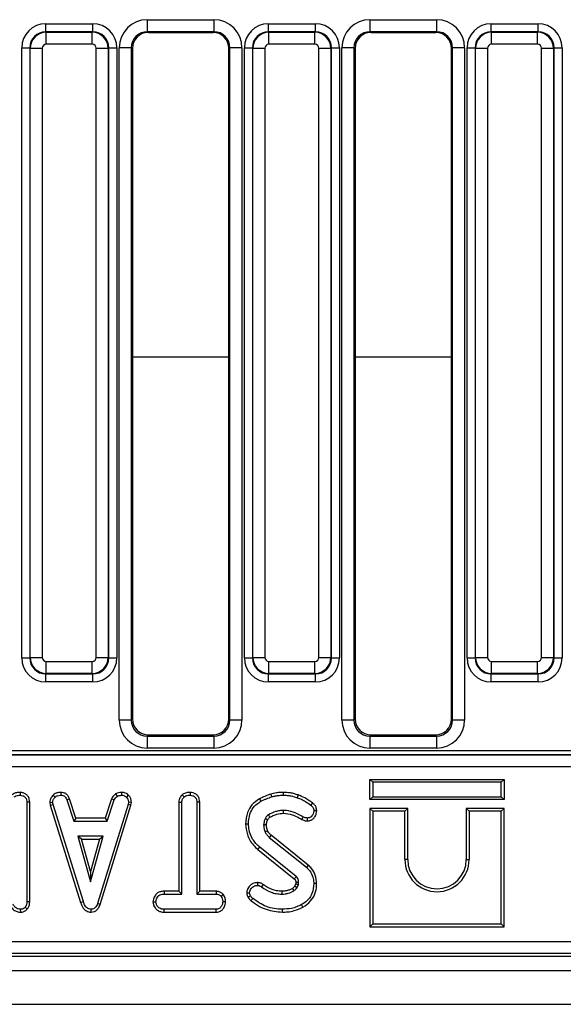
# Model space of a CAD drawing. Units: inches. Extents: x 1.6 to 81.7, y 0.2 to 57.3.
# Drawn here: x 39 to 41.6, y 23 to 27.9 of the extents above; entities that cross this region are included whole.
import ezdxf

# ---------------------------------------------------------------- set-up
doc = ezdxf.new("R2010")
doc.units = ezdxf.units.IN
doc.header["$LTSCALE"] = 5
doc.header["$MEASUREMENT"] = 0
doc.linetypes.add('SLD-Сплошная', pattern=[0])

msp = doc.modelspace()

# ---------------------------------------------------------------- linework, layer by layer
at = {"color": 7, "linetype": 'SLD-Сплошная', "lineweight": 25}
for p, q in [((39.5930782, 27.8606071), (39.9190325, 27.8606071)), ((39.5930782, 27.8606071), (39.5930782, 27.8016329)), ((39.9190325, 27.8606071), (39.9190325, 27.8016329)), ((40.6836294, 27.8606071), (41.0095836, 27.8606071)), ((40.6836294, 27.8606071), (40.6836294, 27.8016329)), ((41.0095836, 27.8606071), (41.0095836, 27.8016329)), ((39.0955141, 27.8014216), (39.0955141, 27.8406419)), ((39.0955141, 27.8406419), (39.3260454, 27.8406419)), ((39.3260454, 27.8014216), (39.3260454, 27.8406419)), ((40.1860653, 27.8014216), (40.1860653, 27.8406419)), ((40.1860653, 27.8406419), (40.4165966, 27.8406419)), ((40.4165966, 27.8014216), (40.4165966, 27.8406419)), ((41.2766165, 27.8014216), (41.2766165, 27.8406419)), ((41.2766165, 27.8406419), (41.5071477, 27.8406419)), ((41.5071477, 27.8014216), (41.5071477, 27.8406419)), ((39.0955141, 27.8014216), (39.0979868, 27.7989489)), ((39.3260454, 27.8014216), (39.0955141, 27.8014216)), ((39.0979868, 27.7401185), (39.0979868, 27.7989489)), ((39.0979868, 27.7989489), (39.3235727, 27.7989489)), ((39.3235727, 27.7989489), (39.3260454, 27.8014216)), ((39.3235727, 27.7401185), (39.3235727, 27.7989489)), ((39.9190325, 27.8016329), (39.5930782, 27.8016329)), ((39.5930782, 27.8016329), (39.5985153, 27.7983759)), ((39.5985153, 27.7983759), (39.9135954, 27.7983759)), ((39.9135954, 27.7983759), (39.9190325, 27.8016329)), ((40.1860653, 27.8014216), (40.188538, 27.7989489)), ((40.4165966, 27.8014216), (40.1860653, 27.8014216)), ((40.188538, 27.7401185), (40.188538, 27.7989489)), ((40.188538, 27.7989489), (40.4141238, 27.7989489)), ((40.4141238, 27.7989489), (40.4165966, 27.8014216)), ((40.4141238, 27.7401185), (40.4141238, 27.7989489)), ((41.0095836, 27.8016329), (40.6836294, 27.8016329)), ((40.6836294, 27.8016329), (40.6890664, 27.7983759)), ((40.6890664, 27.7983759), (41.0041466, 27.7983759)), ((41.0041466, 27.7983759), (41.0095836, 27.8016329)), ((41.2766165, 27.8014216), (41.2790892, 27.7989489)), ((41.5071477, 27.8014216), (41.2766165, 27.8014216)), ((41.2790892, 27.7401185), (41.2790892, 27.7989489)), ((41.2790892, 27.7989489), (41.504675, 27.7989489)), ((41.504675, 27.7989489), (41.5071477, 27.8014216)), ((41.504675, 27.7401185), (41.504675, 27.7989489)), ((38.9778533, 27.7229811), (39.0170736, 27.7229811)), ((38.9778533, 24.7365443), (38.9778533, 27.7229811)), ((39.0195463, 27.7205084), (39.0170736, 27.7229811)), ((39.0170736, 27.7229811), (39.0170736, 24.7365443)), ((39.0195463, 27.7205084), (39.0783767, 27.7205084)), ((39.0195463, 24.739017), (39.0195463, 27.7205084)), ((39.0783767, 27.7205084), (39.0783767, 24.739017)), ((39.3235727, 27.7401185), (39.0979868, 27.7401185)), ((39.3431828, 27.7205084), (39.4020132, 27.7205084)), ((39.3431828, 24.739017), (39.3431828, 27.7205084)), ((39.4044859, 27.7229811), (39.4020132, 27.7205084)), ((39.4020132, 27.7205084), (39.4020132, 24.739017)), ((39.4044859, 24.7365443), (39.4044859, 27.7229811)), ((39.4044859, 27.7229811), (39.4437062, 27.7229811)), ((39.4437062, 27.7229811), (39.4437062, 24.7365443)), ((39.4553875, 24.4325075), (39.4553875, 27.7232521)), ((39.5142179, 27.7232521), (39.4553875, 27.7232521)), ((39.5142179, 27.7232521), (39.5142179, 24.4325075)), ((39.5198349, 27.7198874), (39.5142179, 27.7232521)), ((39.5198349, 27.7198874), (39.5198349, 24.4381245)), ((39.9978928, 27.7232521), (39.9922758, 27.7198874)), ((39.9922758, 24.4381245), (39.9922758, 27.7198874)), ((39.9978928, 24.4325075), (39.9978928, 27.7232521)), ((40.0567232, 27.7232521), (39.9978928, 27.7232521)), ((40.0567232, 27.7232521), (40.0567232, 24.4325075)), ((40.0684045, 27.7229811), (40.1076248, 27.7229811)), ((40.0684045, 24.7365443), (40.0684045, 27.7229811)), ((40.1100975, 27.7205084), (40.1076248, 27.7229811)), ((40.1076248, 27.7229811), (40.1076248, 24.7365443)), ((40.1100975, 24.739017), (40.1100975, 27.7205084)), ((40.1100975, 27.7205084), (40.1689279, 27.7205084)), ((40.1689279, 27.7205084), (40.1689279, 24.739017)), ((40.4141238, 27.7401185), (40.188538, 27.7401185)), ((40.433734, 24.739017), (40.433734, 27.7205084)), ((40.433734, 27.7205084), (40.4925644, 27.7205084)), ((40.4950371, 27.7229811), (40.4925644, 27.7205084)), ((40.4925644, 27.7205084), (40.4925644, 24.739017)), ((40.4950371, 24.7365443), (40.4950371, 27.7229811)), ((40.4950371, 27.7229811), (40.5342573, 27.7229811)), ((40.5342573, 27.7229811), (40.5342573, 24.7365443)), ((40.5459387, 24.4325075), (40.5459387, 27.7232521)), ((40.6047691, 27.7232521), (40.5459387, 27.7232521)), ((40.6047691, 27.7232521), (40.6047691, 24.4325075)), ((40.610386, 27.7198874), (40.6047691, 27.7232521)), ((40.610386, 27.7198874), (40.610386, 24.4381245)), ((41.0884439, 27.7232521), (41.082827, 27.7198874)), ((41.082827, 24.4381245), (41.082827, 27.7198874)), ((41.1472743, 27.7232521), (41.0884439, 27.7232521)), ((41.0884439, 24.4325075), (41.0884439, 27.7232521)), ((41.1472743, 27.7232521), (41.1472743, 24.4325075)), ((41.1589557, 24.7365443), (41.1589557, 27.7229811)), ((41.1589557, 27.7229811), (41.1981759, 27.7229811)), ((41.2006487, 27.7205084), (41.1981759, 27.7229811)), ((41.1981759, 27.7229811), (41.1981759, 24.7365443)), ((41.2006487, 27.7205084), (41.2594791, 27.7205084)), ((41.2006487, 24.739017), (41.2006487, 27.7205084)), ((41.2594791, 27.7205084), (41.2594791, 24.739017)), ((41.504675, 27.7401185), (41.2790892, 27.7401185)), ((41.5242851, 24.739017), (41.5242851, 27.7205084)), ((41.5242851, 27.7205084), (41.5831155, 27.7205084)), ((41.5855883, 27.7229811), (41.5831155, 27.7205084)), ((41.5831155, 27.7205084), (41.5831155, 24.739017)), ((41.5855883, 24.7365443), (41.5855883, 27.7229811)), ((41.5855883, 27.7229811), (41.6248085, 27.7229811)), ((41.6248085, 27.7229811), (41.6248085, 24.7365443)), ((38.9778533, 24.7365443), (39.0170736, 24.7365443)), ((39.0170736, 24.7365443), (39.0195463, 24.739017)), ((39.0195463, 24.739017), (39.0783767, 24.739017)), ((39.3431828, 24.739017), (39.4020132, 24.739017)), ((39.4020132, 24.739017), (39.4044859, 24.7365443)), ((39.4044859, 24.7365443), (39.4437062, 24.7365443)), ((40.0684045, 24.7365443), (40.1076248, 24.7365443)), ((40.1076248, 24.7365443), (40.1100975, 24.739017)), ((40.1100975, 24.739017), (40.1689279, 24.739017)), ((40.433734, 24.739017), (40.4925644, 24.739017)), ((40.4925644, 24.739017), (40.4950371, 24.7365443)), ((40.4950371, 24.7365443), (40.5342573, 24.7365443)), ((41.1589557, 24.7365443), (41.1981759, 24.7365443)), ((41.1981759, 24.7365443), (41.2006487, 24.739017)), ((41.2006487, 24.739017), (41.2594791, 24.739017)), ((41.5242851, 24.739017), (41.5831155, 24.739017)), ((41.5831155, 24.739017), (41.5855883, 24.7365443)), ((41.5855883, 24.7365443), (41.6248085, 24.7365443)), ((39.0979868, 24.7194069), (39.3235727, 24.7194069)), ((39.0979868, 24.6605765), (39.0979868, 24.7194069)), ((39.3235727, 24.6605765), (39.3235727, 24.7194069)), ((40.188538, 24.7194069), (40.4141238, 24.7194069)), ((40.188538, 24.6605765), (40.188538, 24.7194069)), ((40.4141238, 24.6605765), (40.4141238, 24.7194069)), ((41.2790892, 24.7194069), (41.504675, 24.7194069)), ((41.2790892, 24.6605765), (41.2790892, 24.7194069)), ((41.504675, 24.6605765), (41.504675, 24.7194069)), ((39.0979868, 24.6605765), (39.0955141, 24.6581038)), ((39.0955141, 24.6581038), (39.3260454, 24.6581038)), ((39.0955141, 24.6188835), (39.0955141, 24.6581038)), ((39.3235727, 24.6605765), (39.0979868, 24.6605765)), ((39.3260454, 24.6581038), (39.3235727, 24.6605765)), ((39.3260454, 24.6188835), (39.3260454, 24.6581038)), ((40.188538, 24.6605765), (40.1860653, 24.6581038)), ((40.1860653, 24.6581038), (40.4165966, 24.6581038)), ((40.1860653, 24.6188835), (40.1860653, 24.6581038)), ((40.4141238, 24.6605765), (40.188538, 24.6605765)), ((40.4165966, 24.6581038), (40.4141238, 24.6605765)), ((40.4165966, 24.6188835), (40.4165966, 24.6581038)), ((41.2790892, 24.6605765), (41.2766165, 24.6581038)), ((41.2766165, 24.6581038), (41.5071477, 24.6581038)), ((41.2766165, 24.6188835), (41.2766165, 24.6581038)), ((41.504675, 24.6605765), (41.2790892, 24.6605765)), ((41.5071477, 24.6581038), (41.504675, 24.6605765)), ((41.5071477, 24.6188835), (41.5071477, 24.6581038)), ((39.3260454, 24.6188835), (39.0955141, 24.6188835)), ((40.4165966, 24.6188835), (40.1860653, 24.6188835)), ((41.5071477, 24.6188835), (41.2766165, 24.6188835)), ((39.5142179, 24.4325075), (39.5198349, 24.4381245)), ((39.9922758, 24.4381245), (39.9978928, 24.4325075)), ((40.6047691, 24.4325075), (40.610386, 24.4381245)), ((41.082827, 24.4381245), (41.0884439, 24.4325075)), ((39.5142179, 24.4325075), (39.4553875, 24.4325075)), ((40.0567232, 24.4325075), (39.9978928, 24.4325075)), ((40.6047691, 24.4325075), (40.5459387, 24.4325075)), ((41.1472743, 24.4325075), (41.0884439, 24.4325075)), ((39.5982754, 24.359684), (39.5926584, 24.354067)), ((39.5926584, 24.354067), (39.9194522, 24.354067)), ((39.5926584, 24.354067), (39.5926584, 24.2952366)), ((39.5982754, 24.359684), (39.9138353, 24.359684)), ((39.9194522, 24.354067), (39.9138353, 24.359684)), ((39.9194522, 24.354067), (39.9194522, 24.2952366)), ((40.6888266, 24.359684), (40.6832096, 24.354067)), ((40.6832096, 24.354067), (40.6832096, 24.2952366)), ((40.6832096, 24.354067), (41.0100034, 24.354067)), ((40.6888266, 24.359684), (41.0043865, 24.359684)), ((41.0100034, 24.354067), (41.0043865, 24.359684)), ((41.0100034, 24.354067), (41.0100034, 24.2952366)), ((39.9194522, 24.2952366), (39.5926584, 24.2952366)), ((41.0100034, 24.2952366), (40.6832096, 24.2952366)), ((30.7372812, 24.262528), (42.2315223, 24.262528)), ((30.7375774, 24.282402), (42.2312262, 24.282402)), ((42.2312262, 24.262744), (30.7375774, 24.262744)), ((42.2315223, 24.2035538), (30.7372812, 24.2035538)), ((40.6831162, 24.1412845), (40.6970002, 24.1274005)), ((40.6831162, 24.0426503), (40.6831162, 24.1412845)), ((40.6831162, 24.1412845), (41.3408055, 24.1412845)), ((40.6970002, 24.1274005), (40.6970002, 24.0565343)), ((41.3269215, 24.1274005), (40.6970002, 24.1274005)), ((41.3408055, 24.1412845), (41.3269215, 24.1274005)), ((41.3269215, 24.0565343), (41.3269215, 24.1274005)), ((41.3408055, 24.1412845), (41.3408055, 24.0426503)), ((38.9697106, 24.0783057), (38.9696114, 24.0644084)), ((39.1320467, 24.0652372), (39.1414598, 24.0549815)), ((39.1695555, 24.0783128), (39.1692749, 24.0644084)), ((39.4378856, 24.070273), (39.4456801, 24.0587057)), ((39.4663142, 24.0783338), (39.4669779, 24.0644084)), ((39.4999058, 24.0648432), (39.4903705, 24.0547487)), ((39.7640278, 24.066142), (39.7734793, 24.0559125)), ((39.8024424, 24.0783056), (39.8023418, 24.0644084)), ((40.1972806, 24.0697022), (40.2012498, 24.0563781)), ((40.2583478, 24.0782963), (40.2582765, 24.0644084)), ((40.3317523, 24.0654138), (40.3271742, 24.0523047)), ((40.6831162, 24.0426503), (40.6970002, 24.0565343)), ((40.6970002, 24.0565343), (41.3269215, 24.0565343)), ((41.3408055, 24.0426503), (41.3269215, 24.0565343)), ((39.0170132, 24.0299205), (39.0031292, 24.0297268)), ((39.0031292, 24.0297268), (39.0031292, 23.5431372)), ((39.0170132, 23.5428686), (39.0170132, 24.0299205)), ((39.1150341, 24.0292816), (39.129007, 24.0301923)), ((39.1150341, 24.0292816), (39.1176266, 24.0161753)), ((39.1176266, 24.0161753), (39.1311019, 24.0196016)), ((39.1176266, 24.0161753), (39.2664237, 23.5397216)), ((39.1311019, 24.0196016), (39.129007, 24.0301923)), ((39.2797206, 23.5437191), (39.1311019, 24.0196016)), ((39.2121112, 24.0471988), (39.1991849, 24.0420632)), ((39.1991849, 24.0420632), (39.2335173, 23.9377857)), ((39.2435633, 23.9516697), (39.2121112, 24.0471988)), ((39.4988663, 24.0191361), (39.348851, 23.5341759)), ((39.3620145, 23.5297482), (39.5123827, 24.0158494)), ((39.4180943, 24.0473297), (39.3866342, 23.9516697)), ((39.3966837, 23.9377857), (39.4310161, 24.0421796)), ((39.4180943, 24.0473297), (39.4310161, 24.0421796)), ((39.5008448, 24.0301923), (39.4988663, 24.0191361)), ((39.5123827, 24.0158494), (39.4988663, 24.0191361)), ((39.514796, 24.0293352), (39.5008448, 24.0301923)), ((39.5123827, 24.0158494), (39.514796, 24.0293352)), ((39.7474916, 24.0304403), (39.7474916, 23.5941468)), ((39.7474916, 24.0304403), (39.7613756, 24.0300759)), ((39.7613756, 23.5802628), (39.7613756, 24.0300759)), ((39.8497436, 24.0302551), (39.8358595, 24.0300759)), ((39.8358595, 24.0300759), (39.8358595, 23.5802628)), ((39.8497436, 23.5941468), (39.8497436, 24.0302551)), ((40.1426948, 24.0467567), (40.1494602, 24.0346148)), ((40.4023722, 24.0265651), (40.3940933, 24.0154119)), ((41.3408055, 24.0426503), (40.6831162, 24.0426503)), ((40.3503781, 23.9452047), (40.356735, 23.9575705)), ((40.4225463, 23.9878285), (40.408641, 23.9877132)), ((40.6831162, 23.9995522), (40.6970002, 23.9856682)), ((40.8683645, 23.9995522), (40.6831162, 23.9995522)), ((40.6831162, 23.9995522), (40.6831162, 23.4206031)), ((40.6970002, 23.9856682), (40.6970002, 23.4344871)), ((40.8544805, 23.9856682), (40.6970002, 23.9856682)), ((40.8683645, 23.9995522), (40.8544805, 23.9856682)), ((40.8544805, 23.7494477), (40.8544805, 23.9856682)), ((40.8683645, 23.7494477), (40.8683645, 23.9995522)), ((41.1555571, 23.9995522), (41.1555571, 23.7494477)), ((41.1555571, 23.9995522), (41.1694412, 23.9856682)), ((41.3408055, 23.9995522), (41.1555571, 23.9995522)), ((41.1694412, 23.9856682), (41.1694412, 23.7494477)), ((41.3269215, 23.9856682), (41.1694412, 23.9856682)), ((41.3408055, 23.9995522), (41.3269215, 23.9856682)), ((41.3269215, 23.4344871), (41.3269215, 23.9856682)), ((41.3408055, 23.4206031), (41.3408055, 23.9995522)), ((39.2435633, 23.9516697), (39.2335173, 23.9377857)), ((39.2335173, 23.9377857), (39.3966837, 23.9377857)), ((39.3866342, 23.9516697), (39.2435633, 23.9516697)), ((39.3866342, 23.9516697), (39.3966837, 23.9377857)), ((40.0744697, 23.9235169), (40.0883601, 23.9235872)), ((40.3776159, 23.9387776), (40.3774508, 23.9526825)), ((39.2522547, 23.8633017), (39.3146349, 23.6398499)), ((39.3770152, 23.8633017), (39.2522547, 23.8633017)), ((39.2705455, 23.8494177), (39.2522547, 23.8633017)), ((39.3146349, 23.6398499), (39.3770152, 23.8633017)), ((39.3587244, 23.8494177), (39.3770152, 23.8633017)), ((40.3809042, 23.722624), (40.1998384, 23.8682665)), ((39.3146349, 23.6914854), (39.2705455, 23.8494177)), ((39.2705455, 23.8494177), (39.3587244, 23.8494177)), ((39.3587244, 23.8494177), (39.3146349, 23.6914854)), ((40.1906591, 23.8578318), (40.3720973, 23.7118899)), ((40.1351308, 23.7986318), (40.1438739, 23.8094173)), ((40.1351308, 23.7986318), (40.3129704, 23.6553141)), ((40.321937, 23.6659193), (40.1438739, 23.8094173)), ((40.3809042, 23.722624), (40.3720973, 23.7118899)), ((40.8683645, 23.7494477), (40.8544805, 23.7494477)), ((41.1555571, 23.7494477), (41.1694412, 23.7494477)), ((39.3146349, 23.6914854), (39.3146349, 23.6398499)), ((40.1334831, 23.6366432), (40.1333996, 23.6227419)), ((40.1609164, 23.627051), (40.1528352, 23.6157591)), ((40.3198951, 23.6312236), (40.314712, 23.619654)), ((40.326825, 23.6127331), (40.3333424, 23.6272808)), ((40.4225296, 23.6317759), (40.408641, 23.6318196)), ((39.6747783, 23.5941468), (39.6750208, 23.5802628)), ((39.7474916, 23.5941468), (39.6747783, 23.5941468)), ((39.6750208, 23.5802628), (39.7613756, 23.5802628)), ((39.7474916, 23.5941468), (39.7613756, 23.5802628)), ((39.8497436, 23.5941468), (39.8358595, 23.5802628)), ((39.8358595, 23.5802628), (39.9296627, 23.5802628)), ((39.9300136, 23.5941468), (39.8497436, 23.5941468)), ((39.9300136, 23.5941468), (39.9296627, 23.5802628)), ((39.9657382, 23.5776794), (39.9548011, 23.5689738)), ((40.079871, 23.5870329), (40.09383, 23.5871293)), ((39.0170132, 23.5428686), (39.0031292, 23.5431372)), ((39.2664237, 23.5397216), (39.2797206, 23.5437191)), ((39.3620145, 23.5297482), (39.348851, 23.5341759)), ((39.620829, 23.5429977), (39.6347529, 23.5430208)), ((39.9763751, 23.5429349), (39.9624822, 23.5430208)), ((40.3554079, 23.516886), (40.3487047, 23.5290551)), ((38.972879, 23.4918842), (38.9725209, 23.5057789)), ((39.0048254, 23.5070666), (38.9944006, 23.5162532)), ((39.3181886, 23.4918768), (39.3181264, 23.5057789)), ((39.6748186, 23.4918949), (39.6751372, 23.5057789)), ((39.6748186, 23.4918949), (39.9299163, 23.4918949)), ((39.9295464, 23.5057789), (39.6751372, 23.5057789)), ((39.9299163, 23.4918949), (39.9295464, 23.5057789)), ((40.2544302, 23.4918895), (40.254436, 23.5057789)), ((40.6831162, 23.4206031), (40.6970002, 23.4344871)), ((40.6970002, 23.4344871), (41.3269215, 23.4344871)), ((41.3408055, 23.4206031), (41.3269215, 23.4344871)), ((40.6831162, 23.4206031), (41.3408055, 23.4206031)), ((30.6575237, 23.348343), (42.3112799, 23.348343)), ((42.3112799, 23.2895126), (30.6575237, 23.2895126)), ((30.6225567, 23.2770068), (42.3462468, 23.2770068)), ((6.9765278, 23.2061406), (46.3072364, 23.2061406)), ((6.9765278, 23.0407863), (46.3072364, 23.0407863))]:
    msp.add_line(p, q, dxfattribs=at)
at = {"color": 8, "linetype": 'SLD-Сплошная', "lineweight": 25}
for p, q in [((39.5198349, 26.2094795), (39.9922758, 26.2094795)), ((40.610386, 26.2094795), (41.082827, 26.2094795))]:
    msp.add_line(p, q, dxfattribs=at)
at = {"color": 7, "linetype": 'SLD-Сплошная', "lineweight": 25, "flags": 128}
for points in [[(40.2596448, 23.9760333), (40.2595661, 23.9813827), (40.2594404, 23.9899244)], [(40.1767383, 23.9187445), (40.1725216, 23.9186966), (40.1676828, 23.9186402), (40.162844, 23.9185828)], [(40.1825518, 23.9433564), (40.1805577, 23.9442795), (40.1752506, 23.9467356), (40.1699433, 23.949191)], [(40.1823759, 23.8896604), (40.1782148, 23.887861), (40.1739044, 23.8859974), (40.1695941, 23.884134)], [(40.1998384, 23.8682665), (40.1968495, 23.8648696), (40.1937542, 23.8613508), (40.1906591, 23.8578318)], [(40.314712, 23.619654), (40.3190167, 23.6171909), (40.326825, 23.6127331)], [(40.3202737, 23.6387206), (40.321546, 23.6387603), (40.3268671, 23.6389258), (40.3341571, 23.6391517)], [(40.0858638, 23.5663071), (40.0919662, 23.5692567), (40.0983689, 23.5723489)], [(40.2523067, 23.5941527), (40.2523168, 23.5901358), (40.252329, 23.5851993), (40.2523411, 23.5802628)], [(40.3039638, 23.6079659), (40.3065494, 23.6037453), (40.31123, 23.5960906)], [(40.1014091, 23.5480399), (40.105662, 23.553315), (40.1101234, 23.5588487)]]:
    msp.add_lwpolyline(points, dxfattribs=at)
at = {"color": 7, "linetype": 'SLD-Сплошная', "lineweight": 25}
for centre, radius, start, end in [((48.1234632, 28.649932), 9.2150487, 210.53197959, 210.61842462), ((41.0119608, 23.7494477), 0.1574803, 180, 0), ((41.0119608, 23.7494477), 0.1435963, 180, 0), ((32.5105319, 30.2613061), 10.2233643, 319.74683322, 319.82466632)]:
    msp.add_arc(centre, radius, start, end, dxfattribs=at)
for centre, major_axis, ratio, start_param, end_param in [((39.5937091, 27.7226227), (0.1188225, -0.0711775), 0.994839797, 2.112781101, 3.679016033), ((39.9184015, 27.7226227), (0.1188225, 0.0711775), 0.994839797, 5.745761928, 7.31199686), ((40.6842603, 27.7226227), (0.1188225, -0.0711775), 0.994839797, 2.112781101, 3.679016033), ((41.0089527, 27.7226227), (0.1188225, 0.0711775), 0.994839797, 5.745761928, 7.31199686), ((39.0964147, 27.7220805), (-0.0841534, 0.0841534), 0.992432509, 5.501585242, 7.064785372), ((39.3251448, 27.7220805), (0.0841534, 0.0841534), 0.992432509, 5.501585242, 7.064785372), ((40.1869659, 27.7220805), (-0.0841534, 0.0841534), 0.992432509, 5.501585242, 7.064785372), ((40.4156959, 27.7220805), (0.0841534, 0.0841534), 0.992432509, 5.501585242, 7.064785372), ((41.2775171, 27.7220805), (-0.0841534, 0.0841534), 0.992432509, 5.501585242, 7.064785372), ((41.5062471, 27.7220805), (0.0841534, 0.0841534), 0.992432509, 5.501585242, 7.064785372), ((39.0964147, 27.7220805), (0.0565252, -0.0565252), 0.985006684, 2.359992588, 3.923192719), ((39.0981369, 27.7203583), (0.0556777, 0.0556777), 0.99623068, 0.789196262, 2.352396392), ((39.3234225, 27.7203583), (-0.0556777, 0.0556777), 0.99623068, 3.930788915, 5.493989046), ((39.3251448, 27.7220805), (0.0565252, 0.0565252), 0.985006684, 5.501585242, 7.064785372), ((39.5937091, 27.7226227), (0.0684228, -0.0409869), 0.987218144, 2.112781101, 3.679016033), ((39.5988758, 27.7195277), (0.0678986, -0.0406729), 0.994839797, 2.112781101, 3.679016033), ((39.9132349, 27.7195277), (0.0678986, 0.0406729), 0.994839797, 5.745761928, 7.31199686), ((39.9184015, 27.7226227), (0.0684228, 0.0409869), 0.987218144, 5.745761928, 7.31199686), ((40.1869659, 27.7220805), (0.0565252, -0.0565252), 0.985006684, 2.359992588, 3.923192719), ((40.1886881, 27.7203583), (0.0556777, 0.0556777), 0.99623068, 0.789196262, 2.352396392), ((40.4139737, 27.7203583), (-0.0556777, 0.0556777), 0.99623068, 3.930788915, 5.493989046), ((40.4156959, 27.7220805), (0.0565252, 0.0565252), 0.985006684, 5.501585242, 7.064785372), ((40.6842603, 27.7226227), (0.0684228, -0.0409869), 0.987218144, 2.112781101, 3.679016033), ((40.689427, 27.7195277), (0.0678986, -0.0406729), 0.994839797, 2.112781101, 3.679016033), ((41.0037861, 27.7195277), (0.0678986, 0.0406729), 0.994839797, 5.745761928, 7.31199686), ((41.0089527, 27.7226227), (0.0684228, 0.0409869), 0.987218144, 5.745761928, 7.31199686), ((41.2775171, 27.7220805), (0.0565252, -0.0565252), 0.985006684, 2.359992588, 3.923192719), ((41.2792393, 27.7203583), (0.0556777, 0.0556777), 0.99623068, 0.789196262, 2.352396392), ((41.5045249, 27.7203583), (0.0556777, -0.0556777), 0.99623068, 0.789196262, 2.352396392), ((41.5062471, 27.7220805), (0.0565252, 0.0565252), 0.985006684, 5.501585242, 7.064785372), ((39.0981369, 27.7203583), (-0.0140256, 0.0140256), 0.992432509, 5.501585242, 7.064785372), ((39.3234225, 27.7203583), (0.0140256, 0.0140256), 0.992432509, 5.501585242, 7.064785372), ((40.1886881, 27.7203583), (-0.0140256, 0.0140256), 0.992432509, 5.501585242, 7.064785372), ((40.4139737, 27.7203583), (0.0140256, 0.0140256), 0.992432509, 5.501585242, 7.064785372), ((41.2792393, 27.7203583), (-0.0140256, 0.0140256), 0.992432509, 5.501585242, 7.064785372), ((41.5045249, 27.7203583), (0.0140256, 0.0140256), 0.992432509, 5.501585242, 7.064785372), ((39.0964147, 24.7374449), (-0.0841534, -0.0841534), 0.992432509, 5.501585242, 7.064785372), ((39.0964147, 24.7374449), (0.0565252, 0.0565252), 0.985006684, 2.359992588, 3.923192719), ((39.0981369, 24.7391671), (0.0556777, -0.0556777), 0.99623068, 3.930788915, 5.493989046), ((39.0981369, 24.7391671), (-0.0140256, -0.0140256), 0.992432509, 5.501585242, 7.064785372), ((39.3234225, 24.7391671), (0.0140256, -0.0140256), 0.992432509, 5.501585242, 7.064785372), ((39.3234225, 24.7391671), (0.0556777, 0.0556777), 0.99623068, 3.930788915, 5.493989046), ((39.3251448, 24.7374449), (-0.0565252, 0.0565252), 0.985006684, 2.359992588, 3.923192719), ((39.3251448, 24.7374449), (0.0841534, -0.0841534), 0.992432509, 5.501585242, 7.064785372), ((40.1869659, 24.7374449), (-0.0841534, -0.0841534), 0.992432509, 5.501585242, 7.064785372), ((40.1869659, 24.7374449), (0.0565252, 0.0565252), 0.985006684, 2.359992588, 3.923192719), ((40.1886881, 24.7391671), (0.0556777, -0.0556777), 0.99623068, 3.930788915, 5.493989046), ((40.1886881, 24.7391671), (-0.0140256, -0.0140256), 0.992432509, 5.501585242, 7.064785372), ((40.4139737, 24.7391671), (0.0140256, -0.0140256), 0.992432509, 5.501585242, 7.064785372), ((40.4139737, 24.7391671), (0.0556777, 0.0556777), 0.99623068, 3.930788915, 5.493989046), ((40.4156959, 24.7374449), (-0.0565252, 0.0565252), 0.985006684, 2.359992588, 3.923192719), ((40.4156959, 24.7374449), (0.0841534, -0.0841534), 0.992432509, 5.501585242, 7.064785372), ((41.2775171, 24.7374449), (-0.0841534, -0.0841534), 0.992432509, 5.501585242, 7.064785372), ((41.2775171, 24.7374449), (0.0565252, 0.0565252), 0.985006684, 2.359992588, 3.923192719), ((41.2792393, 24.7391671), (0.0556777, -0.0556777), 0.99623068, 3.930788915, 5.493989046), ((41.2792393, 24.7391671), (-0.0140256, -0.0140256), 0.992432509, 5.501585242, 7.064785372), ((41.5045249, 24.7391671), (0.0140256, -0.0140256), 0.992432509, 5.501585242, 7.064785372), ((41.5045249, 24.7391671), (0.0556777, 0.0556777), 0.99623068, 3.930788915, 5.493989046), ((41.5062471, 24.7374449), (0.0565252, -0.0565252), 0.985006684, 5.501585242, 7.064785372), ((41.5062471, 24.7374449), (0.0841534, -0.0841534), 0.992432509, 5.501585242, 7.064785372), ((39.5988758, 24.4387249), (-0.0561023, -0.0561023), 0.992432509, 5.501585242, 7.064785372), ((39.9132349, 24.4387249), (0.0561023, -0.0561023), 0.992432509, 5.501585242, 7.064785372), ((40.689427, 24.4387249), (-0.0561023, -0.0561023), 0.992432509, 5.501585242, 7.064785372), ((41.0037861, 24.4387249), (0.0561023, -0.0561023), 0.992432509, 5.501585242, 7.064785372), ((39.5937091, 24.4335582), (-0.0981789, -0.0981789), 0.992432509, 5.501585242, 7.064785372), ((39.5937091, 24.4335582), (0.0567367, 0.0567367), 0.981335289, 2.359992588, 3.923192719), ((39.9184015, 24.4335582), (0.0981789, -0.0981789), 0.992432509, 5.501585242, 7.064785372), ((39.9184015, 24.4335582), (0.0567367, -0.0567367), 0.981335289, 5.501585242, 7.064785372), ((40.6842603, 24.4335582), (-0.0981789, -0.0981789), 0.992432509, 5.501585242, 7.064785372), ((40.6842603, 24.4335582), (0.0567367, 0.0567367), 0.981335289, 2.359992588, 3.923192719), ((41.0089527, 24.4335582), (0.0981789, -0.0981789), 0.992432509, 5.501585242, 7.064785372), ((41.0089527, 24.4335582), (0.0567367, -0.0567367), 0.981335289, 5.501585242, 7.064785372)]:
    msp.add_ellipse(centre, major_axis=major_axis, ratio=ratio, start_param=start_param, end_param=end_param, dxfattribs=at)
for points, knots in [([(38.9697106, 24.0783057), (38.9651313, 24.0781075), (38.955121, 24.0776742), (38.9414954, 24.0739427), (38.9341439, 24.068396), (38.9311606, 24.0661451)], [0, 0, 0, 0, 0.33378768, 0.729648236, 1, 1, 1, 1]), ([(38.9406325, 24.0559125), (38.9434914, 24.0579162), (38.9503935, 24.0627534), (38.9609263, 24.064069), (38.9677007, 24.0643337), (38.9696114, 24.0644084)], [0, 0, 0, 0, 0.336710972, 0.812913235, 1, 1, 1, 1]), ([(38.9696114, 24.0644084), (38.9740608, 24.063942), (38.9830098, 24.0630041), (38.9934997, 24.0563273), (39.0004984, 24.0468897), (39.0029156, 24.0378213), (39.0030764, 24.0317277), (39.0031292, 24.0297268)], [0, 0, 0, 0, 0.245755084, 0.494288003, 0.661692199, 0.888909199, 1, 1, 1, 1]), ([(39.0170132, 24.0299205), (39.0166673, 24.0351506), (39.0159983, 24.0452676), (39.0096745, 24.0593048), (38.9990093, 24.0696474), (38.9853489, 24.0768408), (38.975092, 24.0778016), (38.9697106, 24.0783057)], [0, 0, 0, 0, 0.206924724, 0.40027577, 0.594707755, 0.787356333, 1, 1, 1, 1]), ([(39.1320467, 24.0652372), (39.1295629, 24.0625739), (39.1230236, 24.0555621), (39.1161308, 24.0432525), (39.1153478, 24.0332775), (39.1150341, 24.0292816)], [0, 0, 0, 0, 0.268539911, 0.706988104, 1, 1, 1, 1]), ([(39.129007, 24.0301923), (39.1295566, 24.0339509), (39.1307969, 24.0424331), (39.1368903, 24.0501377), (39.1407873, 24.0542686), (39.1414598, 24.0549815)], [0, 0, 0, 0, 0.396997754, 0.895935423, 1, 1, 1, 1]), ([(39.1695555, 24.0783128), (39.1659628, 24.0781693), (39.1565344, 24.0777925), (39.1431723, 24.0738295), (39.1352865, 24.0677393), (39.1320467, 24.0652372)], [0, 0, 0, 0, 0.266165265, 0.698513, 1, 1, 1, 1]), ([(39.1414598, 24.0549815), (39.1453162, 24.0577195), (39.1530467, 24.0632081), (39.1633183, 24.0641875), (39.1686294, 24.0643844), (39.1692749, 24.0644084)], [0, 0, 0, 0, 0.466511894, 0.935162353, 1, 1, 1, 1]), ([(39.1692749, 24.0644084), (39.1729147, 24.0640563), (39.1792027, 24.063448), (39.1875759, 24.0596855), (39.1942489, 24.0523926), (39.1972949, 24.0460182), (39.1991849, 24.0420632)], [0, 0, 0, 0, 0.273150124, 0.471886328, 0.672328599, 1, 1, 1, 1]), ([(39.2121112, 24.0471988), (39.210354, 24.05091), (39.2063857, 24.0592912), (39.1972466, 24.070534), (39.1835996, 24.0769718), (39.1741573, 24.0778734), (39.1695555, 24.0783128)], [0, 0, 0, 0, 0.219319232, 0.495306809, 0.754034906, 1, 1, 1, 1]), ([(39.4378856, 24.070273), (39.4361505, 24.0688421), (39.431508, 24.0650134), (39.4238749, 24.0580745), (39.4200836, 24.0510275), (39.4180943, 24.0473297)], [0, 0, 0, 0, 0.2209572957, 0.5912145559, 1, 1, 1, 1]), ([(39.4310161, 24.0421796), (39.4328622, 24.0452819), (39.4356957, 24.0500438), (39.441251, 24.0550278), (39.4442014, 24.0574778), (39.4456801, 24.0587057)], [0, 0, 0, 0, 0.48254901, 0.740672463, 1, 1, 1, 1]), ([(39.4663142, 24.0783338), (39.4638193, 24.0779814), (39.4570119, 24.0770199), (39.4471574, 24.0751259), (39.4405815, 24.071684), (39.4378856, 24.070273)], [0, 0, 0, 0, 0.254477416, 0.694358836, 1, 1, 1, 1]), ([(39.4456801, 24.0587057), (39.4490111, 24.0601409), (39.4540807, 24.0623252), (39.461376, 24.0636104), (39.4651089, 24.0641421), (39.4669779, 24.0644084)], [0, 0, 0, 0, 0.488909822, 0.744104238, 1, 1, 1, 1]), ([(39.4999058, 24.0648432), (39.4969242, 24.0674153), (39.4906973, 24.0727869), (39.4789579, 24.0775859), (39.470496, 24.0780865), (39.4663142, 24.0783338)], [0, 0, 0, 0, 0.317270454, 0.662594895, 1, 1, 1, 1]), ([(39.4669779, 24.0644084), (39.4710178, 24.0640575), (39.4791408, 24.0633521), (39.4865383, 24.0582708), (39.4899397, 24.0551447), (39.4903705, 24.0547487)], [0, 0, 0, 0, 0.463556448, 0.932056919, 1, 1, 1, 1]), ([(39.4903705, 24.0547487), (39.4932325, 24.0516261), (39.498981, 24.0453541), (39.5005438, 24.0359377), (39.5008037, 24.030977), (39.5008448, 24.0301923)], [0, 0, 0, 0, 0.4549529627, 0.9137829434, 1, 1, 1, 1]), ([(39.514796, 24.0293352), (39.5146923, 24.0315588), (39.5143462, 24.0389839), (39.5112747, 24.0515506), (39.5044268, 24.0604566), (39.5003048, 24.064456), (39.4999058, 24.0648432)], [0, 0, 0, 0, 0.168956989, 0.564194755, 0.9578166, 1, 1, 1, 1]), ([(39.7640278, 24.066142), (39.761949, 24.0638891), (39.7556285, 24.0570391), (39.748769, 24.0448965), (39.7478528, 24.0345278), (39.7474916, 24.0304403)], [0, 0, 0, 0, 0.228921369, 0.696029743, 1, 1, 1, 1]), ([(39.7613756, 24.0300759), (39.7617018, 24.0333979), (39.7624731, 24.0412529), (39.7678459, 24.049812), (39.7721898, 24.0545162), (39.7734793, 24.0559125)], [0, 0, 0, 0, 0.340075218, 0.804116293, 1, 1, 1, 1]), ([(39.8024424, 24.0783056), (39.7979499, 24.0781187), (39.7870958, 24.0776672), (39.773482, 24.0736122), (39.7662448, 24.0678938), (39.7640278, 24.066142)], [0, 0, 0, 0, 0.32880062, 0.794385811, 1, 1, 1, 1]), ([(39.7734793, 24.0559125), (39.775881, 24.0576907), (39.7817824, 24.0620596), (39.7921625, 24.0639859), (39.7993997, 24.0642863), (39.8023418, 24.0644084)], [0, 0, 0, 0, 0.289431383, 0.711146496, 1, 1, 1, 1]), ([(39.8023418, 24.0644084), (39.8067885, 24.0639421), (39.8157323, 24.0630042), (39.8262493, 24.0563252), (39.8332579, 24.0468082), (39.8356798, 24.0378518), (39.8358176, 24.0318901), (39.8358595, 24.0300759)], [0, 0, 0, 0, 0.247234852, 0.497261925, 0.66695516, 0.8986538, 1, 1, 1, 1]), ([(39.8497436, 24.0302551), (39.8493874, 24.0354299), (39.8486905, 24.0455546), (39.842207, 24.059614), (39.8313188, 24.0699673), (39.817674, 24.0769329), (39.8076035, 24.0778405), (39.8024424, 24.0783056)], [0, 0, 0, 0, 0.205626394, 0.402317651, 0.600165015, 0.795083865, 1, 1, 1, 1]), ([(40.1972806, 24.0697022), (40.1924748, 24.0679929), (40.1827307, 24.0645273), (40.1644383, 24.0570603), (40.1511981, 24.0507862), (40.1426948, 24.0467567)], [0, 0, 0, 0, 0.2582597201, 0.5236313074, 1, 1, 1, 1]), ([(40.1494602, 24.0346148), (40.1539852, 24.0368401), (40.1630355, 24.041291), (40.1802946, 24.0486072), (40.1931362, 24.0533693), (40.2012498, 24.0563781)], [0, 0, 0, 0, 0.2690868829, 0.5381912631, 1, 1, 1, 1]), ([(40.2583478, 24.0782963), (40.2528942, 24.0781754), (40.2418543, 24.0779305), (40.2213699, 24.0753386), (40.2066046, 24.0718838), (40.1972806, 24.0697022)], [0, 0, 0, 0, 0.264582073, 0.535598895, 1, 1, 1, 1]), ([(40.2012498, 24.0563781), (40.2065044, 24.0576401), (40.2170163, 24.0601647), (40.2359947, 24.0635473), (40.2498411, 24.0640824), (40.2582765, 24.0644084)], [0, 0, 0, 0, 0.280881667, 0.561903618, 1, 1, 1, 1]), ([(40.2582765, 24.0644084), (40.2647491, 24.0642046), (40.2777022, 24.0637969), (40.3009933, 24.060633), (40.3171792, 24.0554842), (40.3271742, 24.0523047)], [0, 0, 0, 0, 0.276420431, 0.553178133, 1, 1, 1, 1]), ([(40.3317523, 24.0654138), (40.3256141, 24.0674453), (40.3131895, 24.0715574), (40.2887448, 24.0769613), (40.2702315, 24.0777744), (40.2583478, 24.0782963)], [0, 0, 0, 0, 0.2590658841, 0.524390901, 1, 1, 1, 1]), ([(40.3271742, 24.0523047), (40.3340912, 24.0497965), (40.3479427, 24.0447739), (40.3702495, 24.0320757), (40.3851892, 24.0216347), (40.3940933, 24.0154119)], [0, 0, 0, 0, 0.287234885, 0.575190483, 1, 1, 1, 1]), ([(40.4023722, 24.0265651), (40.3963392, 24.0307307), (40.3841329, 24.0391588), (40.3615432, 24.0540533), (40.3431266, 24.0610763), (40.3317523, 24.0654138)], [0, 0, 0, 0, 0.272039516, 0.550403803, 1, 1, 1, 1]), ([(40.1426948, 24.0467567), (40.1291754, 24.0376436), (40.1038922, 24.0206008), (40.0792991, 23.9758928), (40.0762361, 23.9426742), (40.0744697, 23.9235169)], [0, 0, 0, 0, 0.327267747, 0.61203327, 1, 1, 1, 1]), ([(40.0883601, 23.9235872), (40.0897592, 23.9397624), (40.0921966, 23.9679407), (40.1104279, 24.0047979), (40.1320132, 24.0238449), (40.1458389, 24.0323794), (40.1494602, 24.0346148)], [0, 0, 0, 0, 0.363526185, 0.633285402, 0.903948337, 1, 1, 1, 1]), ([(40.3940933, 24.0154119), (40.3964092, 24.013579), (40.4010655, 24.0098938), (40.4062581, 24.002124), (40.4082422, 23.9943306), (40.408539, 23.989405), (40.408641, 23.9877132)], [0, 0, 0, 0, 0.271116755, 0.545122668, 0.84376649, 1, 1, 1, 1]), ([(40.4225463, 23.9878285), (40.4219793, 23.9936966), (40.4209347, 24.0045066), (40.4129529, 24.0179345), (40.4057519, 24.0238083), (40.4023722, 24.0265651)], [0, 0, 0, 0, 0.386546947, 0.712084077, 1, 1, 1, 1]), ([(40.1861202, 23.9685103), (40.1829717, 23.9661062), (40.1780104, 23.9623179), (40.1730692, 23.9553097), (40.1709913, 23.9512425), (40.1699433, 23.949191)], [0, 0, 0, 0, 0.462607829, 0.728952058, 1, 1, 1, 1]), ([(40.1825518, 23.9433564), (40.1832758, 23.9447887), (40.1848014, 23.9478064), (40.1880811, 23.9524583), (40.1912065, 23.9552186), (40.1931498, 23.9565118), (40.1931924, 23.9565402)], [0, 0, 0, 0, 0.280722617, 0.591425411, 0.991040048, 1, 1, 1, 1]), ([(40.2594404, 23.9899244), (40.2529726, 23.9895806), (40.2400199, 23.988892), (40.2148437, 23.9828735), (40.1975705, 23.974236), (40.1861202, 23.9685103)], [0, 0, 0, 0, 0.251610893, 0.503897255, 1, 1, 1, 1]), ([(40.1931924, 23.9565402), (40.1987138, 23.9594049), (40.2099848, 23.9652529), (40.2319077, 23.9736307), (40.2490239, 23.9751133), (40.2596448, 23.9760333)], [0, 0, 0, 0, 0.2670906276, 0.545218834, 1, 1, 1, 1]), ([(40.356735, 23.9575705), (40.3438167, 23.9647237), (40.31789, 23.97908), (40.2841352, 23.9891987), (40.2643474, 23.9897802), (40.2594404, 23.9899244)], [0, 0, 0, 0, 0.427529789, 0.858036891, 1, 1, 1, 1]), ([(40.2596448, 23.9760333), (40.2744407, 23.9743561), (40.2980737, 23.9716773), (40.3276099, 23.9580659), (40.342829, 23.949469), (40.3503781, 23.9452047)], [0, 0, 0, 0, 0.457647954, 0.730981623, 1, 1, 1, 1]), ([(40.3774508, 23.9526825), (40.3745182, 23.9527973), (40.3694865, 23.9529943), (40.3625453, 23.9549445), (40.3586861, 23.9566887), (40.356735, 23.9575705)], [0, 0, 0, 0, 0.408568079, 0.700995863, 1, 1, 1, 1]), ([(40.408641, 23.9877132), (40.4081117, 23.9826296), (40.4071658, 23.9735463), (40.4003445, 23.9628842), (40.3922422, 23.9556443), (40.3840379, 23.9530969), (40.3790597, 23.9527837), (40.3774508, 23.9526825)], [0, 0, 0, 0, 0.290637348, 0.51930819, 0.712032256, 0.906937694, 1, 1, 1, 1]), ([(40.3776159, 23.9387776), (40.382826, 23.9392654), (40.39275, 23.9401948), (40.4054163, 23.9481014), (40.4152382, 23.9593257), (40.4214871, 23.9730985), (40.4222146, 23.9832153), (40.4225463, 23.9878285)], [0, 0, 0, 0, 0.2102374737, 0.4004530101, 0.589367502, 0.8127512515, 1, 1, 1, 1]), ([(40.0744697, 23.9235169), (40.076384, 23.9060643), (40.0804768, 23.8687506), (40.1045419, 23.8252563), (40.1273493, 23.8054049), (40.1351308, 23.7986318)], [0, 0, 0, 0, 0.366654696, 0.783911715, 1, 1, 1, 1]), ([(40.1438739, 23.8094173), (40.1309985, 23.8220237), (40.1065374, 23.8459738), (40.0908059, 23.8882353), (40.0890288, 23.9139222), (40.0883601, 23.9235872)], [0, 0, 0, 0, 0.409395444, 0.777779965, 1, 1, 1, 1]), ([(40.1699433, 23.949191), (40.1689155, 23.9467047), (40.1668591, 23.9417297), (40.1640079, 23.9315526), (40.1633054, 23.9237237), (40.162844, 23.9185828)], [0, 0, 0, 0, 0.255416502, 0.511063123, 1, 1, 1, 1]), ([(40.162844, 23.9185828), (40.1629952, 23.9156293), (40.1632976, 23.9097188), (40.1647902, 23.8980175), (40.1676781, 23.8896712), (40.1695941, 23.884134)], [0, 0, 0, 0, 0.25159823, 0.503484054, 1, 1, 1, 1]), ([(40.1767383, 23.9187445), (40.176864, 23.9212557), (40.1771245, 23.9264611), (40.1792467, 23.934721), (40.1813803, 23.9402955), (40.1825518, 23.9433564)], [0, 0, 0, 0, 0.295918961, 0.613407055, 1, 1, 1, 1]), ([(40.1823759, 23.8896604), (40.1815337, 23.892123), (40.179733, 23.8973884), (40.1772813, 23.9070463), (40.1769409, 23.9143797), (40.1767383, 23.9187445)], [0, 0, 0, 0, 0.262371716, 0.560966251, 1, 1, 1, 1]), ([(40.3503781, 23.9452047), (40.3532211, 23.9439238), (40.3584483, 23.9415688), (40.3676199, 23.9392033), (40.3739261, 23.9389347), (40.3776159, 23.9387776)], [0, 0, 0, 0, 0.331006376, 0.608573654, 1, 1, 1, 1]), ([(40.1695941, 23.884134), (40.1709267, 23.8816247), (40.1735942, 23.8766016), (40.1805104, 23.8676091), (40.1866094, 23.8617333), (40.1906591, 23.8578318)], [0, 0, 0, 0, 0.251159305, 0.502768003, 1, 1, 1, 1]), ([(40.1998384, 23.8682665), (40.1979497, 23.8700973), (40.1940249, 23.873902), (40.1876095, 23.8806272), (40.1842783, 23.8863768), (40.1823759, 23.8896604)], [0, 0, 0, 0, 0.284610608, 0.591440878, 1, 1, 1, 1]), ([(40.4225296, 23.6317759), (40.421127, 23.6455482), (40.418454, 23.6717962), (40.4020668, 23.703269), (40.3868702, 23.7171677), (40.3809042, 23.722624)], [0, 0, 0, 0, 0.40139388, 0.764997422, 1, 1, 1, 1]), ([(40.3341571, 23.6391517), (40.3340054, 23.6417021), (40.3336448, 23.6477649), (40.3306976, 23.6570603), (40.3254823, 23.6627979), (40.32243, 23.6654853), (40.321937, 23.6659193)], [0, 0, 0, 0, 0.251880496, 0.598775156, 0.935196924, 1, 1, 1, 1]), ([(40.3720973, 23.7118899), (40.3799725, 23.7039688), (40.3957102, 23.6881396), (40.4066478, 23.6589403), (40.4080497, 23.6398646), (40.408641, 23.6318196)], [0, 0, 0, 0, 0.366765399, 0.732939288, 1, 1, 1, 1]), ([(40.1334831, 23.6366432), (40.1252823, 23.6358063), (40.1116231, 23.6344125), (40.0940739, 23.6211234), (40.0827155, 23.6053978), (40.0806664, 23.5921682), (40.079871, 23.5870329)], [0, 0, 0, 0, 0.30164357, 0.50241958, 0.8068568844, 1, 1, 1, 1]), ([(40.09383, 23.5871293), (40.0946008, 23.5910204), (40.0966609, 23.6014208), (40.1058092, 23.613359), (40.1179048, 23.6207175), (40.1267607, 23.6224739), (40.1319176, 23.6226821), (40.1333996, 23.6227419)], [0, 0, 0, 0, 0.203236215, 0.543221001, 0.733876516, 0.923523503, 1, 1, 1, 1]), ([(40.1333996, 23.6227419), (40.1361243, 23.6225313), (40.1422784, 23.6220556), (40.1486233, 23.6186855), (40.1521285, 23.6162501), (40.1528352, 23.6157591)], [0, 0, 0, 0, 0.3881363814, 0.8766374416, 1, 1, 1, 1]), ([(40.1609164, 23.627051), (40.1587073, 23.6285555), (40.1523997, 23.6328511), (40.1428287, 23.6361188), (40.1356802, 23.6365199), (40.1334831, 23.6366432)], [0, 0, 0, 0, 0.271849361, 0.776205645, 1, 1, 1, 1]), ([(40.2523067, 23.5941527), (40.2436249, 23.5946108), (40.2195929, 23.5958787), (40.1878969, 23.6078022), (40.1681602, 23.6218831), (40.1609164, 23.627051)], [0, 0, 0, 0, 0.263623223, 0.729733265, 1, 1, 1, 1]), ([(40.314712, 23.619654), (40.3132151, 23.6175749), (40.3108227, 23.6142521), (40.3071776, 23.6103371), (40.3049532, 23.6086959), (40.3039638, 23.6079659)], [0, 0, 0, 0, 0.481343318, 0.769298679, 1, 1, 1, 1]), ([(40.3129704, 23.6553141), (40.3138453, 23.6545346), (40.3151974, 23.6533299), (40.3168963, 23.6515522), (40.3180671, 23.6497621), (40.3190211, 23.6476177), (40.3197495, 23.6448664), (40.3200731, 23.6418778), (40.3202095, 23.6397308), (40.3202737, 23.6387206)], [0, 0, 0, 0, 0.186040089, 0.287521726, 0.389185027, 0.523886095, 0.658394544, 0.839266403, 1, 1, 1, 1]), ([(40.3202737, 23.6387206), (40.3202731, 23.63786), (40.3202717, 23.6360039), (40.3201984, 23.6334965), (40.3199809, 23.6318664), (40.3198951, 23.6312236)], [0, 0, 0, 0, 0.343697966, 0.741216248, 1, 1, 1, 1]), ([(40.3198951, 23.6312236), (40.3207867, 23.6309653), (40.3234768, 23.6301859), (40.3279587, 23.6288704), (40.3315478, 23.6278107), (40.3333424, 23.6272808)], [0, 0, 0, 0, 0.198641427, 0.599320685, 1, 1, 1, 1]), ([(40.3333424, 23.6272808), (40.3334954, 23.6282643), (40.3338016, 23.6302318), (40.3341739, 23.6341903), (40.3341638, 23.6371692), (40.3341571, 23.6391517)], [0, 0, 0, 0, 0.25056726, 0.501264739, 1, 1, 1, 1]), ([(40.408641, 23.6318196), (40.4069262, 23.6153365), (40.4040169, 23.5873721), (40.3829227, 23.5530698), (40.3627023, 23.5373929), (40.3508235, 23.5303172), (40.3487047, 23.5290551)], [0, 0, 0, 0, 0.3933937358, 0.6674132165, 0.9406765339, 1, 1, 1, 1]), ([(40.3554079, 23.516886), (40.3689747, 23.5258367), (40.3940877, 23.5424049), (40.4154571, 23.5813937), (40.4220137, 23.6115508), (40.4224442, 23.6284264), (40.4225296, 23.6317759)], [0, 0, 0, 0, 0.344243876, 0.637214362, 0.927993435, 1, 1, 1, 1]), ([(39.6747783, 23.5941468), (39.6688552, 23.5938147), (39.6578843, 23.5931996), (39.6427445, 23.5867844), (39.6302724, 23.5740241), (39.6225369, 23.5586553), (39.6212759, 23.547095), (39.620829, 23.5429977)], [0, 0, 0, 0, 0.213974661, 0.396333411, 0.579919056, 0.851109508, 1, 1, 1, 1]), ([(39.6347529, 23.5430208), (39.6359796, 23.5489909), (39.6380386, 23.5590122), (39.6454373, 23.570517), (39.6548867, 23.5772855), (39.6650171, 23.5799235), (39.6720852, 23.5801632), (39.6750208, 23.5802628)], [0, 0, 0, 0, 0.296648909, 0.497958392, 0.653263672, 0.85598666, 1, 1, 1, 1]), ([(39.9296627, 23.5802628), (39.9340375, 23.5798614), (39.9428438, 23.5790535), (39.9506808, 23.5730896), (39.9542852, 23.5694891), (39.9548011, 23.5689738)], [0, 0, 0, 0, 0.458261964, 0.922464071, 1, 1, 1, 1]), ([(39.9657382, 23.5776794), (39.9642719, 23.579161), (39.9592202, 23.5842654), (39.948833, 23.5913353), (39.9374589, 23.5937992), (39.931185, 23.5940921), (39.9300136, 23.5941468)], [0, 0, 0, 0, 0.154829846, 0.533433537, 0.912891345, 1, 1, 1, 1]), ([(39.9548011, 23.5689738), (39.9568913, 23.5650994), (39.9601022, 23.5591473), (39.962228, 23.5501827), (39.9623968, 23.5454263), (39.9624822, 23.5430208)], [0, 0, 0, 0, 0.479636005, 0.736830622, 1, 1, 1, 1]), ([(39.9763751, 23.5429349), (39.9759676, 23.5486893), (39.9750919, 23.5610579), (39.9689973, 23.571888), (39.9657382, 23.5776794)], [0, 0, 0, 0, 0.4652478943, 1, 1, 1, 1]), ([(40.079871, 23.5870329), (40.0801085, 23.5847678), (40.0805748, 23.5803188), (40.0823774, 23.5732491), (40.0846145, 23.5687946), (40.0858638, 23.5663071)], [0, 0, 0, 0, 0.314119703, 0.616992781, 1, 1, 1, 1]), ([(40.0983689, 23.5723489), (40.097195, 23.5746182), (40.0954123, 23.5780648), (40.0942642, 23.5831619), (40.0939754, 23.5858006), (40.09383, 23.5871293)], [0, 0, 0, 0, 0.489038769, 0.742709365, 1, 1, 1, 1]), ([(40.1101234, 23.5588487), (40.1086063, 23.5600852), (40.1055465, 23.5625791), (40.1012393, 23.5668834), (40.0993382, 23.5705032), (40.0983689, 23.5723489)], [0, 0, 0, 0, 0.325220651, 0.655942184, 1, 1, 1, 1]), ([(40.1528352, 23.6157591), (40.167723, 23.6058648), (40.1900842, 23.5910038), (40.225074, 23.5816621), (40.2431566, 23.5807342), (40.2523411, 23.5802628)], [0, 0, 0, 0, 0.495013072, 0.743505543, 1, 1, 1, 1]), ([(40.3039638, 23.6079659), (40.2996385, 23.605771), (40.2906723, 23.6012211), (40.273421, 23.5956491), (40.2602593, 23.5947163), (40.2523067, 23.5941527)], [0, 0, 0, 0, 0.269466429, 0.558598296, 1, 1, 1, 1]), ([(40.2523411, 23.5802628), (40.257534, 23.5804464), (40.2679327, 23.580814), (40.288118, 23.5852023), (40.3020358, 23.5917591), (40.31123, 23.5960906)], [0, 0, 0, 0, 0.252928958, 0.506480522, 1, 1, 1, 1]), ([(40.31123, 23.5960906), (40.3135356, 23.5978287), (40.3177431, 23.6010004), (40.3226716, 23.6069009), (40.3254362, 23.610783), (40.326825, 23.6127331)], [0, 0, 0, 0, 0.3762934231, 0.6866790911, 1, 1, 1, 1]), ([(38.9219609, 23.5247397), (38.9247617, 23.5199983), (38.9310316, 23.5093843), (38.9455124, 23.4974939), (38.9608192, 23.4922784), (38.9698318, 23.4919838), (38.972879, 23.4918842)], [0, 0, 0, 0, 0.257724282, 0.576940512, 0.856962847, 1, 1, 1, 1]), ([(38.9725209, 23.5057789), (38.9675515, 23.5062606), (38.9583567, 23.5071519), (38.9453835, 23.5148391), (38.9383789, 23.5237644), (38.935023, 23.5298162), (38.9343479, 23.5310336)], [0, 0, 0, 0, 0.30742158, 0.56881443, 0.913258656, 1, 1, 1, 1]), ([(39.0031292, 23.5431372), (39.0028284, 23.5385824), (39.0023648, 23.5315627), (38.9991872, 23.5223195), (38.9960264, 23.5183136), (38.9944006, 23.5162532)], [0, 0, 0, 0, 0.472979645, 0.728926322, 1, 1, 1, 1]), ([(39.0048254, 23.5070666), (39.0076218, 23.5108402), (39.0142006, 23.5197179), (39.0166208, 23.5328088), (39.0169394, 23.5409775), (39.0170132, 23.5428686)], [0, 0, 0, 0, 0.362309441, 0.852371161, 1, 1, 1, 1]), ([(39.2664237, 23.5397216), (39.2693079, 23.5311939), (39.2739889, 23.5173534), (39.2871617, 23.5017397), (39.3018334, 23.4933307), (39.3128643, 23.4921252), (39.318182, 23.4918771), (39.3181886, 23.4918768)], [0, 0, 0, 0, 0.351396676, 0.570316674, 0.790185857, 0.999740684, 1, 1, 1, 1]), ([(39.3181264, 23.5057789), (39.3135893, 23.5062151), (39.3053153, 23.5070107), (39.295055, 23.5137458), (39.2856957, 23.5256598), (39.2821215, 23.5364626), (39.2797206, 23.5437191)], [0, 0, 0, 0, 0.23085242, 0.420997547, 0.611074451, 1, 1, 1, 1]), ([(39.348851, 23.5341759), (39.3474138, 23.5303585), (39.3445265, 23.5226898), (39.3379979, 23.5134684), (39.3297338, 23.5076328), (39.3229811, 23.5060289), (39.319101, 23.5058291), (39.3181264, 23.5057789)], [0, 0, 0, 0, 0.272037126, 0.546502415, 0.740297134, 0.934765685, 1, 1, 1, 1]), ([(39.3181886, 23.4918768), (39.3229814, 23.4923295), (39.332322, 23.4932117), (39.3444842, 23.5004882), (39.3552351, 23.5125461), (39.3594569, 23.5232585), (39.3620145, 23.5297482)], [0, 0, 0, 0, 0.230102635, 0.448444241, 0.665864211, 1, 1, 1, 1]), ([(39.620829, 23.5429977), (39.6214851, 23.5376427), (39.6229754, 23.5254802), (39.6327608, 23.5104005), (39.6455805, 23.4984425), (39.6601806, 23.4927787), (39.6701442, 23.4921771), (39.6748186, 23.4918949)], [0, 0, 0, 0, 0.195208548, 0.443364966, 0.636188938, 0.829317147, 1, 1, 1, 1]), ([(39.6751372, 23.5057789), (39.6697286, 23.5061702), (39.6605872, 23.5068317), (39.6481414, 23.5139507), (39.6404404, 23.5241046), (39.6354542, 23.5343695), (39.6349414, 23.540696), (39.6347529, 23.5430208)], [0, 0, 0, 0, 0.264598033, 0.447207911, 0.688116392, 0.885389909, 1, 1, 1, 1]), ([(39.9624822, 23.5430208), (39.9617902, 23.5378123), (39.9604069, 23.5274007), (39.953545, 23.5153537), (39.9447019, 23.5086059), (39.936932, 23.5061587), (39.9318134, 23.5058955), (39.9295464, 23.5057789)], [0, 0, 0, 0, 0.28361152, 0.566929865, 0.722451044, 0.877069536, 1, 1, 1, 1]), ([(39.9299163, 23.4918949), (39.9343787, 23.4922318), (39.9433539, 23.4929094), (39.9559363, 23.4987557), (39.9674306, 23.510854), (39.9750342, 23.5262562), (39.9760055, 23.5383371), (39.9763751, 23.5429349)], [0, 0, 0, 0, 0.1743159811, 0.3505978506, 0.5274881055, 0.820170045, 1, 1, 1, 1]), ([(40.0858638, 23.5663071), (40.0877742, 23.5629353), (40.090727, 23.5577238), (40.096507, 23.5520314), (40.0997721, 23.5493729), (40.1014091, 23.5480399)], [0, 0, 0, 0, 0.477506685, 0.738032256, 1, 1, 1, 1]), ([(40.1014091, 23.5480399), (40.1129657, 23.5394362), (40.135887, 23.5223715), (40.1866631, 23.498977), (40.2276429, 23.4946911), (40.2544302, 23.4918895)], [0, 0, 0, 0, 0.260453446, 0.516580908, 1, 1, 1, 1]), ([(40.254436, 23.5057789), (40.2408163, 23.5065982), (40.2016435, 23.5089546), (40.1513315, 23.5280405), (40.120484, 23.5511028), (40.1101234, 23.5588487)], [0, 0, 0, 0, 0.261434368, 0.751938743, 1, 1, 1, 1]), ([(40.3487047, 23.5290551), (40.3408163, 23.5251285), (40.3250207, 23.5172659), (40.293423, 23.5080683), (40.2695112, 23.5066641), (40.254436, 23.5057789)], [0, 0, 0, 0, 0.269366338, 0.53936941, 1, 1, 1, 1]), ([(38.9944006, 23.5162532), (38.9916998, 23.5134768), (38.9867839, 23.5084234), (38.9784368, 23.5061882), (38.973927, 23.5058761), (38.9725209, 23.5057789)], [0, 0, 0, 0, 0.456272344, 0.830482406, 1, 1, 1, 1]), ([(38.972879, 23.4918842), (38.9771682, 23.492263), (38.9859073, 23.4930347), (38.9969709, 23.4989346), (39.0024416, 23.5045986), (39.0048254, 23.5070666)], [0, 0, 0, 0, 0.352292744, 0.717768551, 1, 1, 1, 1]), ([(40.2544302, 23.4918895), (40.2630158, 23.4921503), (40.2824129, 23.4927394), (40.3171085, 23.4992244), (40.3411874, 23.5103283), (40.3554079, 23.516886)], [0, 0, 0, 0, 0.24535552, 0.554323606, 1, 1, 1, 1])]:
    msp.add_open_spline(points, degree=3, knots=knots, dxfattribs=at)

doc.saveas('drawing.dxf')
